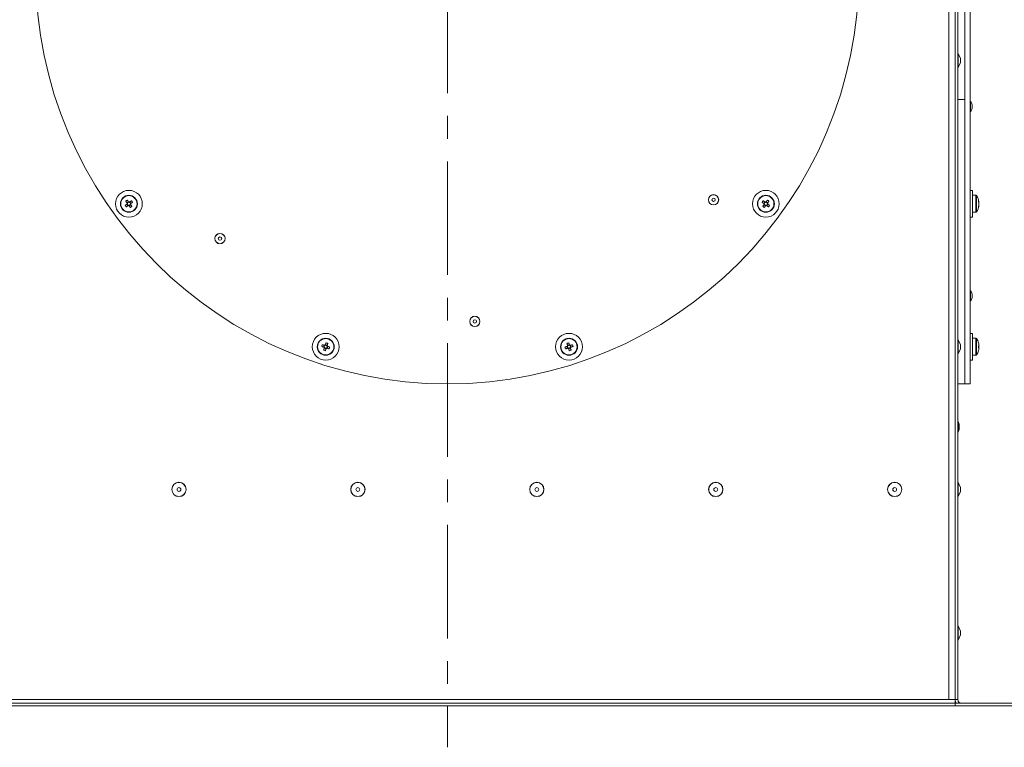
# Model space of a CAD drawing. Units: millimetres. Extents: x 0 to 841, y 0 to 594.
# Drawn here: x 118 to 173, y 200 to 241 of the extents above; entities that cross this region are included whole.
import ezdxf

# ---------------------------------------------------------------- set-up
doc = ezdxf.new("R2010")
doc.units = ezdxf.units.MM
doc.linetypes.add('CENTER', pattern=[10.16, 6.35, -1.27, 1.27, -1.27])
doc.styles.add('SLDTEXTSTYLE0', font='GOTHIC.TTF', dxfattribs={"width": 0.913})
doc.dimstyles.new('SLDDIMSTYLE0', dxfattribs={"dimtxt": 3.5, "dimasz": 3.302, "dimexe": 0, "dimexo": 0.0625, "dimgap": 0.875, "dimtad": 1, "dimdec": 0, "dimlfac": 10, "dimrnd": 1e-09, "dimzin": 12, "dimdsep": 46, "dimtxsty": 'SLDTEXTSTYLE0', "dimsah": 1, "dimcen": 0.09, "dimadec": 0, "dimazin": 3, "dimtfac": 1, "dimtdec": 0, "dimtofl": 0, "dimtmove": 0, "dimatfit": 3, "dimfxl": 1, "dimfrac": 2, "dimtolj": 1, "dimtzin": 12, "dimarcsym": 0})

# ---------------------------------------------------------------- blocks, each defined once
blk = doc.blocks.new('_D_7')
at = {"color": 7, "linetype": 'Continuous', "lineweight": 0, "true_color": 0xffffff}
for p, q in [((172.581, 360.826), (224.67, 360.826)), ((223.67, 202.456), (223.67, 360.826)), ((184.86, 202.456), (224.67, 202.456))]:
    blk.add_line(p, q, dxfattribs=at)
for points in [[(223.67, 360.826), (223.17, 357.524), (224.17, 357.524)], [(223.67, 202.456), (224.17, 205.758), (223.17, 205.758)]]:
    blk.add_solid(points, dxfattribs=at)
at = {"color": 7, "linetype": 'Continuous', "lineweight": 0, "true_color": 0xffffff, "insert": (219.199, 276.469), "char_height": 3.5, "attachment_point": 1, "rotation": 90, "style": 'SLDTEXTSTYLE0'}
blk.add_mtext('1584', dxfattribs=at)
blk = doc.blocks.new('SW_CENTERMARKSYMBOL_1')
at = {"color": 0, "linetype": 'CENTER', "lineweight": 0}
blk.add_line((0, -0.4), (0, -43.316), dxfattribs=at)

msp = doc.modelspace()

# ---------------------------------------------------------------- linework, layer by layer
at = {"color": 8, "linetype": 'Continuous', "lineweight": 15}
for p, q in [((169.710448, 202.806107), (169.710448, 270.901105)), ((170.229544, 238.136953), (170.229544, 238.92526)), ((170.927589, 235.685038), (170.927589, 236.252775)), ((171.221032, 230.999833), (171.221032, 230.049833)), ((171.258021, 230.980462), (171.258021, 230.069202)), ((170.927589, 225.096537), (170.927589, 225.664273)), ((170.229544, 222.136953), (170.229544, 222.925262)), ((171.221032, 223.007863), (171.221032, 222.057864)), ((171.258021, 222.988493), (171.258021, 222.077235)), ((170.228993, 217.75908), (170.228993, 218.353134)), ((170.229544, 214.161954), (170.229544, 214.950262)), ((170.229544, 206.136954), (170.229544, 206.925261))]:
    msp.add_line(p, q, dxfattribs=at)
at = {"color": 7, "linetype": 'Continuous', "lineweight": 15}
for p, q in [((170.060448, 270.901105), (170.060448, 202.806107)), ((170.210449, 270.901105), (170.210449, 202.806107)), ((170.610448, 266.456106), (170.610448, 220.456108)), ((170.910449, 266.456106), (170.910449, 220.456108)), ((170.610448, 262.0635), (170.610448, 236.348715)), ((170.360448, 238.638606), (170.229544, 238.92526)), ((170.229544, 238.136953), (170.360448, 238.423606)), ((170.360448, 238.638606), (170.360448, 238.423606)), ((170.210449, 236.348715), (170.610448, 236.348715)), ((170.610448, 236.348715), (170.610448, 220.456108)), ((171.010447, 236.063906), (171.010447, 235.873908)), ((171.030448, 231.274831), (170.910449, 231.274831)), ((171.030448, 231.274831), (171.030448, 229.774832)), ((123.870907, 230.634701), (123.787578, 230.574161)), ((123.996942, 230.540999), (123.936401, 230.624327)), ((159.434495, 230.624327), (159.373953, 230.540999)), ((159.583317, 230.574161), (159.499989, 230.634701)), ((171.221032, 230.999833), (171.030448, 230.999833)), ((171.393687, 230.61946), (171.393687, 230.628588)), ((171.393687, 230.567461), (171.393687, 230.594617)), ((171.393687, 230.536133), (171.393687, 230.567461)), ((123.777205, 230.508664), (123.837747, 230.425337)), ((123.85925, 230.440959), (123.862535, 230.443346)), ((123.903241, 230.414962), (123.98657, 230.475506)), ((123.972154, 230.52299), (123.97544, 230.525377)), ((159.384326, 230.475506), (159.467655, 230.414962)), ((159.533148, 230.425337), (159.59369, 230.508664)), ((159.572188, 230.524289), (159.568902, 230.526676)), ((171.030448, 230.049833), (171.221032, 230.049833)), ((171.393687, 230.536133), (171.393687, 230.482202)), ((171.393687, 230.482202), (171.393687, 230.455047)), ((171.393687, 230.430203), (171.393687, 230.421075)), ((170.910449, 229.774832), (171.030448, 229.774832)), ((171.010447, 225.475405), (171.010447, 225.285405)), ((170.360448, 222.638607), (170.229544, 222.925262)), ((171.030448, 223.282864), (170.910449, 223.282864)), ((171.030448, 223.282864), (171.030448, 223.139627)), ((171.030448, 223.282864), (171.030448, 221.782864)), ((171.221032, 223.007863), (171.030448, 223.007863)), ((134.809415, 222.612247), (134.777587, 222.514288)), ((134.807691, 222.455205), (134.90565, 222.423376)), ((134.966457, 222.610523), (134.868498, 222.642351)), ((134.913863, 222.448656), (134.915118, 222.452518)), ((134.956989, 222.581382), (134.958243, 222.585244)), ((134.964733, 222.453481), (134.996562, 222.551439)), ((148.374334, 222.551439), (148.406163, 222.453481)), ((148.502397, 222.642351), (148.404439, 222.610523)), ((148.465246, 222.423376), (148.563205, 222.455205)), ((148.511866, 222.613211), (148.510611, 222.617073)), ((148.593309, 222.514288), (148.561481, 222.612247)), ((170.229544, 222.136953), (170.360448, 222.423607)), ((170.360448, 222.638607), (170.360448, 222.423607)), ((171.393687, 222.584364), (171.368187, 222.584364)), ((171.368187, 222.481364), (171.393687, 222.481364)), ((171.393687, 222.627493), (171.393687, 222.636622)), ((171.393687, 222.622972), (171.393687, 222.584364)), ((171.393687, 222.575493), (171.393687, 222.521564)), ((171.393687, 222.490236), (171.393687, 222.521564)), ((171.393687, 222.481364), (171.393687, 222.442756)), ((171.393687, 222.438235), (171.393687, 222.429107)), ((170.910449, 221.782864), (171.030448, 221.782864)), ((171.030448, 222.057864), (171.221032, 222.057864)), ((170.210449, 220.456108), (170.610448, 220.456108)), ((170.610448, 220.456108), (170.910449, 220.456108)), ((170.290448, 218.156108), (170.290448, 217.956108)), ((170.360448, 214.663607), (170.229544, 214.950262)), ((170.360448, 214.663607), (170.360448, 214.448607)), ((170.229544, 214.161954), (170.360448, 214.448607)), ((170.360448, 206.638607), (170.229544, 206.925261)), ((170.229544, 206.136954), (170.360448, 206.423608)), ((170.360448, 206.638607), (170.360448, 206.423608)), ((170.060448, 202.606107), (113.310448, 202.606107)), ((169.710448, 202.806107), (113.660446, 202.806107)), ((170.060448, 202.806107), (169.710448, 202.806107)), ((170.060448, 202.606107), (170.060448, 202.806107)), ((170.210449, 202.806107), (170.060448, 202.806107)), ((170.060448, 202.456107), (170.060448, 202.606107)), ((174.060447, 202.606107), (170.060448, 202.606107)), ((170.060448, 202.456107), (113.310448, 202.456107)), ((174.060447, 202.456107), (170.060448, 202.456107))]:
    msp.add_line(p, q, dxfattribs=at)
at = {"color": 7, "linetype": 'Continuous', "lineweight": 15, "flags": 128}
for points in [[(123.716735, 230.671668), (123.72605, 230.658847), (123.735415, 230.645957), (123.744827, 230.633002), (123.754281, 230.619988), (123.763775, 230.606922), (123.773303, 230.593809), (123.78286, 230.580651), (123.792445, 230.567461)], [(123.875774, 230.628001), (123.866189, 230.641195), (123.85663, 230.65435), (123.847104, 230.667466), (123.83761, 230.680531), (123.828155, 230.693543), (123.818744, 230.706498), (123.809379, 230.719387), (123.800064, 230.732208)], [(124.033909, 230.695173), (124.021088, 230.685857), (124.008199, 230.676493), (123.995244, 230.667078), (123.982231, 230.657625), (123.969165, 230.648133), (123.956051, 230.638605), (123.942894, 230.629044), (123.929702, 230.61946)], [(123.990244, 230.536133), (124.003436, 230.545717), (124.016593, 230.555275), (124.029706, 230.564803), (124.042772, 230.574295), (124.055786, 230.583751), (124.068741, 230.593162), (124.08163, 230.602529), (124.094451, 230.611843)], [(159.276444, 230.611843), (159.289265, 230.602529), (159.302155, 230.593162), (159.31511, 230.583751), (159.328123, 230.574295), (159.34119, 230.564803), (159.354303, 230.555275), (159.367459, 230.545717), (159.380651, 230.536133)], [(159.441193, 230.61946), (159.428001, 230.629044), (159.414845, 230.638605), (159.401732, 230.648133), (159.388665, 230.657625), (159.375652, 230.667078), (159.362697, 230.676493), (159.349807, 230.685857), (159.336986, 230.695173)], [(159.570833, 230.732208), (159.561519, 230.719387), (159.552153, 230.706498), (159.54274, 230.693543), (159.533285, 230.680531), (159.523793, 230.667466), (159.514265, 230.65435), (159.504706, 230.641195), (159.495122, 230.628001)], [(159.578451, 230.567461), (159.588035, 230.580651), (159.597594, 230.593809), (159.607122, 230.606922), (159.616614, 230.619988), (159.626069, 230.633002), (159.635482, 230.645957), (159.644847, 230.658847), (159.654162, 230.671668)], [(123.783904, 230.513531), (123.770712, 230.503946), (123.757555, 230.494389), (123.744442, 230.484861), (123.731375, 230.475369), (123.718362, 230.465913), (123.705407, 230.456501), (123.692518, 230.447137), (123.679697, 230.437821)], [(123.740239, 230.354494), (123.75306, 230.363807), (123.765949, 230.373174), (123.778904, 230.382585), (123.791917, 230.392039), (123.804984, 230.401534), (123.818097, 230.411061), (123.831253, 230.420619), (123.844445, 230.430203)], [(123.898374, 230.421662), (123.907959, 230.408469), (123.917518, 230.395314), (123.927046, 230.382201), (123.936538, 230.369132), (123.945992, 230.356121), (123.955405, 230.343166), (123.964771, 230.330276), (123.974086, 230.317455)], [(124.057414, 230.377996), (124.048098, 230.390817), (124.038733, 230.403706), (124.029321, 230.416661), (124.019866, 230.429676), (124.010374, 230.442741), (124.000847, 230.455854), (123.991287, 230.469012), (123.981703, 230.482202)], [(159.389193, 230.482202), (159.379608, 230.469012), (159.370051, 230.455854), (159.360523, 230.442741), (159.351029, 230.429676), (159.341574, 230.416661), (159.332163, 230.403706), (159.322797, 230.390817), (159.313483, 230.377996)], [(159.396812, 230.317455), (159.406126, 230.330276), (159.415492, 230.343166), (159.424903, 230.356121), (159.434358, 230.369132), (159.443852, 230.382201), (159.453379, 230.395314), (159.462937, 230.408469), (159.472521, 230.421662)], [(159.52645, 230.430203), (159.539642, 230.420619), (159.552798, 230.411061), (159.565913, 230.401534), (159.578978, 230.392039), (159.591991, 230.382585), (159.604946, 230.373174), (159.617836, 230.363807), (159.630657, 230.354494)], [(159.691199, 230.437821), (159.678378, 230.447137), (159.665488, 230.456501), (159.652533, 230.465913), (159.63952, 230.475369), (159.626455, 230.484861), (159.61334, 230.494389), (159.600184, 230.503946), (159.586992, 230.513531)], [(134.662959, 222.551533), (134.678031, 222.546637), (134.693184, 222.541712), (134.708413, 222.536765), (134.723711, 222.531794), (134.739071, 222.526803), (134.754487, 222.521794), (134.769953, 222.516769), (134.785461, 222.511729)], [(134.81729, 222.609688), (134.801782, 222.614728), (134.786316, 222.619752), (134.7709, 222.624762), (134.755539, 222.629752), (134.740242, 222.634723), (134.725013, 222.639671), (134.709859, 222.644596), (134.694787, 222.649492)], [(134.810249, 222.46308), (134.805211, 222.447572), (134.800185, 222.432106), (134.795176, 222.41669), (134.790186, 222.40133), (134.785215, 222.386032), (134.780267, 222.370803), (134.775343, 222.355649), (134.770446, 222.340578)], [(134.905744, 222.75698), (134.900846, 222.741908), (134.895922, 222.726755), (134.890974, 222.711526), (134.886004, 222.696228), (134.881013, 222.680868), (134.876004, 222.665451), (134.870978, 222.649985), (134.86594, 222.634476)], [(134.868405, 222.308749), (134.873302, 222.32382), (134.878226, 222.338974), (134.883173, 222.354203), (134.888145, 222.369501), (134.893135, 222.384861), (134.898144, 222.400278), (134.903169, 222.415743), (134.908208, 222.431251)], [(134.956858, 222.456039), (134.972367, 222.451001), (134.987832, 222.445975), (135.003249, 222.440967), (135.018609, 222.435976), (135.033906, 222.431005), (135.049135, 222.426057), (135.064289, 222.421133), (135.079361, 222.416237)], [(134.963898, 222.602647), (134.968937, 222.618156), (134.973963, 222.633622), (134.978972, 222.649039), (134.983963, 222.664399), (134.988933, 222.679697), (134.993881, 222.694926), (134.998805, 222.710079), (135.003702, 222.725151)], [(135.11119, 222.514195), (135.096118, 222.519092), (135.080964, 222.524015), (135.065735, 222.528964), (135.050438, 222.533935), (135.035077, 222.538925), (135.019661, 222.543934), (135.004196, 222.54896), (134.988686, 222.553998)], [(148.382209, 222.553998), (148.366701, 222.54896), (148.351235, 222.543934), (148.335819, 222.538925), (148.320458, 222.533935), (148.30516, 222.528964), (148.289932, 222.524015), (148.274778, 222.519092), (148.259706, 222.514195)], [(148.291535, 222.416237), (148.306607, 222.421133), (148.32176, 222.426057), (148.336989, 222.431005), (148.352287, 222.435976), (148.367647, 222.440967), (148.383064, 222.445975), (148.398529, 222.451001), (148.414038, 222.456039)], [(148.367194, 222.725151), (148.372091, 222.710079), (148.377014, 222.694926), (148.381963, 222.679697), (148.386933, 222.664399), (148.391924, 222.649039), (148.396933, 222.633622), (148.401958, 222.618156), (148.406997, 222.602647)], [(148.462687, 222.431251), (148.467726, 222.415743), (148.472752, 222.400278), (148.477761, 222.384861), (148.482751, 222.369501), (148.487722, 222.354203), (148.49267, 222.338974), (148.497594, 222.32382), (148.502491, 222.308749)], [(148.504956, 222.634476), (148.499917, 222.649985), (148.494892, 222.665451), (148.489883, 222.680868), (148.484892, 222.696228), (148.479922, 222.711526), (148.474973, 222.726755), (148.47005, 222.741908), (148.465153, 222.75698)], [(148.676108, 222.649492), (148.661037, 222.644596), (148.645883, 222.639671), (148.630654, 222.634723), (148.615356, 222.629752), (148.599996, 222.624762), (148.58458, 222.619752), (148.569114, 222.614728), (148.553606, 222.609688)], [(148.60045, 222.340578), (148.595553, 222.355649), (148.590629, 222.370803), (148.585681, 222.386032), (148.58071, 222.40133), (148.575719, 222.41669), (148.57071, 222.432106), (148.565685, 222.447572), (148.560646, 222.46308)], [(148.585434, 222.511729), (148.600943, 222.516769), (148.616409, 222.521794), (148.631825, 222.526803), (148.647185, 222.531794), (148.662483, 222.536765), (148.677712, 222.541712), (148.692865, 222.546637), (148.707937, 222.551533)], [(171.368187, 222.75178), (171.368848, 222.752109), (171.369321, 222.752344), (171.369604, 222.752486), (171.369698, 222.752532)]]:
    msp.add_lwpolyline(points, dxfattribs=at)
at = {"color": 7, "linetype": 'Continuous', "lineweight": 15}
for centre, radius in [((141.685448, 243.456107), 23), ((123.887074, 230.524832), 0.75), ((159.483822, 230.524832), 0.75), ((123.887074, 230.524832), 0.475), ((123.887074, 230.524832), 0.455629), ((156.562791, 230.749656), 0.286869), ((156.562791, 230.749656), 0.283868), ((156.562791, 230.749656), 0.095), ((159.483822, 230.524832), 0.475), ((159.483822, 230.524832), 0.455629), ((128.978997, 228.578765), 0.286869), ((128.978997, 228.578765), 0.283868), ((128.978997, 228.578765), 0.095), ((143.2205, 223.95142), 0.286869), ((143.2205, 223.95142), 0.283868), ((143.2205, 223.95142), 0.095), ((134.887074, 222.532864), 0.75), ((134.887074, 222.532864), 0.475), ((134.887074, 222.532864), 0.455629), ((148.483822, 222.532864), 0.75), ((148.483822, 222.532864), 0.475), ((148.483822, 222.532864), 0.455629), ((126.685448, 214.556107), 0.4), ((126.685448, 214.556107), 0.394154), ((126.685448, 214.556107), 0.1075), ((136.685448, 214.556107), 0.4), ((136.685448, 214.556107), 0.394154), ((136.685448, 214.556107), 0.1075), ((146.685448, 214.556107), 0.4), ((146.685448, 214.556107), 0.394154), ((146.685448, 214.556107), 0.1075), ((156.685448, 214.556107), 0.4), ((156.685448, 214.556107), 0.394154), ((156.685448, 214.556107), 0.1075), ((166.685448, 214.556107), 0.4), ((166.685448, 214.556107), 0.394154), ((166.685448, 214.556107), 0.1075)]:
    msp.add_circle(centre, radius, dxfattribs=at)
for centre, radius, start, end in [((170.220448, 238.921107), 0.01, 24.544316, 180), ((170.220448, 238.141107), 0.01, 180, 335.455684), ((170.920448, 236.245775), 0.01, 44.4228983, 180), ((170.719573, 236.048906), 0.291262, 2.9520449, 44.4228983), ((170.920448, 235.692037), 0.01, 180, 315.5771017), ((170.719573, 235.888906), 0.291262, 315.5771017, 357.0479551), ((124.790897, 229.280793), 1.757372, 124.320053, 127.6786263), ((123.887074, 230.524832), 0.103787, 155.7494216, 186.2505784), ((123.887074, 230.524832), 0.0851, 88.7588962, 163.2411038), ((123.887074, 230.524832), 0.103787, 65.7494216, 96.2505784), ((123.887074, 230.524832), 0.0851, 73.2411038, 88.7588962), ((123.887074, 230.524832), 0.0851, 358.7588962, 73.2411038), ((122.641569, 229.619938), 1.759187, 34.3219355, 37.6771106), ((160.731088, 229.618658), 1.761364, 142.3249634, 145.6759905), ((159.483822, 230.524832), 0.0851, 106.7588962, 181.2411038), ((159.483822, 230.524832), 0.103787, 83.7494216, 114.2505784), ((159.483822, 230.524832), 0.0851, 91.2411038, 106.7588962), ((159.483822, 230.524832), 0.0851, 16.7588962, 91.2411038), ((158.578533, 229.278773), 1.759868, 52.3237556, 55.6775651), ((159.483822, 230.524832), 0.103787, 353.7494216, 24.2505784), ((171.221032, 230.954832), 0.045, 34.7179055, 90), ((170.600448, 230.524832), 0.8, 7.4542197, 34.7179055), ((171.092722, 230.560245), 0.306735, 11.1308749, 26.0965647), ((170.794802, 230.653508), 0.574896, 355.8438927, 4.1561073), ((171.092684, 230.476899), 0.306776, 11.1328378, 26.0959662), ((170.865963, 230.493255), 0.532916, 8.0042056, 14.0679584), ((125.13372, 231.430593), 1.760619, 214.3243141, 217.6766809), ((123.887074, 230.524832), 0.0851, 178.7588962, 253.2411038), ((123.887074, 230.524832), 0.0851, 163.2411038, 178.7588962), ((123.887074, 230.524832), 0.103787, 245.7494216, 276.2505784), ((123.887074, 230.524832), 0.0851, 253.2411038, 268.7588962), ((123.887074, 230.524832), 0.0851, 268.7588962, 343.2411038), ((123.887074, 230.524832), 0.0851, 343.2411038, 358.7588962), ((122.980679, 231.772412), 1.761748, 304.3242254, 307.6744539), ((123.887074, 230.524832), 0.103787, 335.7494216, 6.2505784), ((160.389293, 231.77114), 1.760176, 232.3240492, 235.6772715), ((159.483822, 230.524832), 0.103787, 173.7494216, 204.2505784), ((159.483822, 230.524832), 0.0851, 181.2411038, 196.7588962), ((159.483822, 230.524832), 0.0851, 196.7588962, 271.2411038), ((159.483822, 230.524832), 0.103787, 263.7494216, 294.2505784), ((159.483822, 230.524832), 0.0851, 271.2411038, 286.7588962), ((159.483822, 230.524832), 0.0851, 286.7588962, 1.2411038), ((159.483822, 230.524832), 0.0851, 1.2411038, 16.7588962), ((158.238937, 231.429313), 1.758443, 322.3212438, 325.6777613), ((171.221032, 230.094832), 0.045, 270, 325.2820945), ((170.600448, 230.524832), 0.8, 325.2820945, 352.5457803), ((170.860316, 230.5575), 0.53866, 340.5343301, 351.9645127), ((170.860362, 230.496948), 0.538613, 340.5338279, 351.9650149), ((171.065922, 230.347725), 0.303777, 354.2812053, 5.7187947), ((170.920448, 225.657273), 0.01, 44.4228983, 180), ((170.719573, 225.460404), 0.291262, 2.9520449, 44.4228983), ((170.920448, 225.103536), 0.01, 180, 315.5771017), ((170.719573, 225.300404), 0.291262, 315.5771017, 357.0479551), ((170.220448, 222.921107), 0.01, 24.544316, 180), ((171.221032, 222.962864), 0.045, 34.7179055, 90), ((170.600448, 222.532864), 0.8, 15.9373332, 34.7179055), ((136.352781, 222.056637), 1.760801, 160.3242874, 163.6763368), ((135.363155, 223.998081), 1.76029, 250.3234026, 253.6764332), ((134.887074, 222.532864), 0.103787, 191.7494216, 222.2505784), ((134.887074, 222.532864), 0.0851, 124.7588962, 199.2411038), ((134.887074, 222.532864), 0.0851, 199.2411038, 214.7588962), ((134.887074, 222.532864), 0.0851, 214.7588962, 289.2411038), ((134.887074, 222.532864), 0.103787, 101.7494216, 132.2505784), ((134.887074, 222.532864), 0.0851, 109.2411038, 124.7588962), ((134.887074, 222.532864), 0.0851, 34.7588962, 109.2411038), ((134.410066, 221.064794), 1.76329, 70.3262559, 73.67358), ((134.887074, 222.532864), 0.103787, 281.7494216, 312.2505784), ((134.887074, 222.532864), 0.0851, 289.2411038, 304.7588962), ((134.887074, 222.532864), 0.0851, 304.7588962, 19.2411038), ((134.887074, 222.532864), 0.0851, 19.2411038, 34.7588962), ((134.887074, 222.532864), 0.103787, 11.7494216, 42.2505784), ((133.421578, 223.009036), 1.760583, 340.3236823, 343.6761535), ((149.949057, 223.008951), 1.760309, 196.3235853, 199.6765788), ((148.960745, 221.065053), 1.763017, 106.3261612, 109.6740029), ((148.483822, 222.532864), 0.103787, 137.7494216, 168.2505784), ((148.483822, 222.532864), 0.0851, 160.7588962, 235.2411038), ((148.483822, 222.532864), 0.0851, 145.2411038, 160.7588962), ((148.483822, 222.532864), 0.0851, 70.7588962, 145.2411038), ((148.483822, 222.532864), 0.103787, 227.7494216, 258.2505784), ((148.483822, 222.532864), 0.0851, 235.2411038, 250.7588962), ((148.483822, 222.532864), 0.0851, 250.7588962, 325.2411038), ((148.007675, 223.998285), 1.760504, 286.3237708, 289.6763933), ((148.483822, 222.532864), 0.103787, 47.7494216, 78.2505784), ((148.483822, 222.532864), 0.0851, 55.2411038, 70.7588962), ((148.483822, 222.532864), 0.0851, 340.7588962, 55.2411038), ((148.483822, 222.532864), 0.0851, 325.2411038, 340.7588962), ((148.483822, 222.532864), 0.103787, 317.7494216, 348.2505784), ((147.018353, 222.056705), 1.760554, 16.3237204, 19.6762467), ((170.600448, 222.532864), 0.8, 325.2820945, 344.0626668), ((170.600448, 222.532864), 0.798341, 6.4807647, 15.9151254), ((170.491759, 222.532864), 0.87794, 356.637103, 3.362897), ((170.600448, 222.532864), 0.798341, 344.0848746, 353.5192353), ((171.242913, 222.061016), 0.282257, 63.3087784, 63.6515625), ((170.600448, 222.532864), 0.8, 7.4542197, 15.9373332), ((170.600448, 222.532864), 0.8, 344.0626668, 352.5457803), ((170.866982, 222.562024), 0.53188, 7.9986609, 14.0740829), ((171.103497, 222.577914), 0.295611, 340.9365987, 349.0108312), ((170.220448, 222.141107), 0.01, 180, 335.455684), ((171.221032, 222.102864), 0.045, 270, 325.2820945), ((170.220448, 218.34794), 0.01, 31.2935208, 180), ((169.863729, 218.131107), 0.42745, 3.3529321, 31.2935208), ((169.863729, 217.981107), 0.42745, 328.7064792, 356.6470679), ((170.220448, 217.764274), 0.01, 180, 328.7064792), ((170.220448, 214.946107), 0.01, 24.544316, 180), ((170.220448, 214.166107), 0.01, 180, 335.455684), ((170.220448, 206.921107), 0.01, 24.544316, 180), ((170.220448, 206.141107), 0.01, 180, 335.455684), ((170.410448, 202.806107), 0.35, 180, 214.8499046), ((170.410448, 202.806107), 0.2, 180, 270)]:
    msp.add_arc(centre, radius, start, end, dxfattribs=at)
for points, knots in [([(123.792445, 230.567461), (123.792939, 230.566781), (123.796427, 230.561978), (123.800755, 230.556016), (123.80479, 230.550469), (123.805589, 230.549371)], [0, 0, 0, 0, 0.116754002, 0.825092926, 1, 1, 1, 1]), ([(123.888918, 230.609911), (123.888119, 230.611011), (123.884084, 230.616564), (123.879756, 230.622518), (123.876267, 230.627322), (123.875774, 230.628001)], [0, 0, 0, 0, 0.174907847, 0.883246002, 1, 1, 1, 1]), ([(123.929702, 230.61946), (123.929023, 230.618967), (123.924219, 230.615482), (123.918261, 230.611147), (123.912711, 230.607116), (123.911612, 230.606317)], [0, 0, 0, 0, 0.116753769, 0.825092775, 1, 1, 1, 1]), ([(159.459283, 230.606317), (159.458184, 230.607116), (159.452634, 230.611147), (159.446677, 230.615482), (159.441873, 230.618967), (159.441193, 230.61946)], [0, 0, 0, 0, 0.174907225, 0.883246231, 1, 1, 1, 1]), ([(159.495122, 230.628001), (159.494628, 230.627322), (159.49114, 230.622518), (159.486809, 230.616564), (159.482778, 230.611011), (159.481979, 230.609911)], [0, 0, 0, 0, 0.116754031, 0.825092387, 1, 1, 1, 1]), ([(159.565308, 230.549371), (159.566106, 230.550469), (159.570138, 230.556016), (159.574468, 230.561978), (159.577957, 230.566781), (159.578451, 230.567461)], [0, 0, 0, 0, 0.174906841, 0.883245965, 1, 1, 1, 1]), ([(123.801994, 230.526676), (123.800895, 230.525878), (123.795345, 230.521846), (123.789387, 230.517517), (123.784583, 230.514025), (123.783904, 230.513531)], [0, 0, 0, 0, 0.174907133, 0.883245766, 1, 1, 1, 1]), ([(123.885231, 230.439752), (123.88603, 230.438652), (123.890062, 230.4331), (123.894392, 230.427146), (123.897881, 230.422342), (123.898374, 230.421662)], [0, 0, 0, 0, 0.174907613, 0.883245969, 1, 1, 1, 1]), ([(123.981703, 230.482202), (123.981209, 230.482882), (123.977721, 230.487686), (123.973391, 230.493647), (123.969359, 230.499194), (123.96856, 230.500292)], [0, 0, 0, 0, 0.116754035, 0.825093159, 1, 1, 1, 1]), ([(159.380651, 230.536133), (159.381331, 230.535639), (159.386135, 230.532146), (159.392093, 230.527821), (159.397642, 230.523788), (159.398741, 230.52299)], [0, 0, 0, 0, 0.1167542973, 0.8250927717, 1, 1, 1, 1]), ([(159.402337, 230.500292), (159.401538, 230.499194), (159.397507, 230.493647), (159.393175, 230.487686), (159.389686, 230.482882), (159.389193, 230.482202)], [0, 0, 0, 0, 0.174906793, 0.883245997, 1, 1, 1, 1]), ([(159.472521, 230.421662), (159.473015, 230.422342), (159.476504, 230.427146), (159.480835, 230.4331), (159.484867, 230.438652), (159.485666, 230.439752)], [0, 0, 0, 0, 0.116754, 0.825092434, 1, 1, 1, 1]), ([(159.50836, 230.443346), (159.509459, 230.442548), (159.515009, 230.438516), (159.520967, 230.434181), (159.52577, 230.430696), (159.52645, 230.430203)], [0, 0, 0, 0, 0.174907225, 0.883246231, 1, 1, 1, 1]), ([(134.785461, 222.511729), (134.78626, 222.51147), (134.791905, 222.509636), (134.798912, 222.507358), (134.805436, 222.505239), (134.806728, 222.50482)], [0, 0, 0, 0, 0.1167538518, 0.8250928764, 1, 1, 1, 1]), ([(134.817159, 222.484347), (134.816739, 222.483055), (134.81462, 222.476532), (134.812343, 222.469524), (134.810509, 222.463879), (134.810249, 222.46308)], [0, 0, 0, 0, 0.174907085, 0.883246174, 1, 1, 1, 1]), ([(134.838556, 222.602778), (134.837265, 222.603198), (134.830741, 222.605317), (134.823734, 222.607595), (134.818089, 222.609429), (134.81729, 222.609688)], [0, 0, 0, 0, 0.1749071236, 0.8832461482, 1, 1, 1, 1]), ([(134.86594, 222.634476), (134.86568, 222.633677), (134.863846, 222.628032), (134.861569, 222.621026), (134.85945, 222.614503), (134.85903, 222.613211)], [0, 0, 0, 0, 0.116753877, 0.825092838, 1, 1, 1, 1]), ([(134.935591, 222.462949), (134.936883, 222.462529), (134.943408, 222.46041), (134.950414, 222.458132), (134.956059, 222.456299), (134.956858, 222.456039)], [0, 0, 0, 0, 0.174907351, 0.883246149, 1, 1, 1, 1]), ([(134.988686, 222.553998), (134.987888, 222.554257), (134.982243, 222.556091), (134.975237, 222.558369), (134.968712, 222.560488), (134.96742, 222.560908)], [0, 0, 0, 0, 0.116753851, 0.825092649, 1, 1, 1, 1]), ([(148.403475, 222.560908), (148.402183, 222.560488), (148.39566, 222.558369), (148.388653, 222.556091), (148.383008, 222.554257), (148.382209, 222.553998)], [0, 0, 0, 0, 0.17490718, 0.883246148, 1, 1, 1, 1]), ([(148.406997, 222.602647), (148.407257, 222.601848), (148.409091, 222.596203), (148.411368, 222.589197), (148.413487, 222.582674), (148.413907, 222.581382)], [0, 0, 0, 0, 0.116753892, 0.825092804, 1, 1, 1, 1]), ([(148.414038, 222.456039), (148.414837, 222.456299), (148.420482, 222.458132), (148.427488, 222.46041), (148.434012, 222.462529), (148.435304, 222.462949)], [0, 0, 0, 0, 0.116753845, 0.825092772, 1, 1, 1, 1]), ([(148.455778, 222.452518), (148.456197, 222.451226), (148.458317, 222.444703), (148.460594, 222.437695), (148.462428, 222.43205), (148.462687, 222.431251)], [0, 0, 0, 0, 0.174907119, 0.883246159, 1, 1, 1, 1]), ([(148.553606, 222.609688), (148.552807, 222.609429), (148.547162, 222.607595), (148.540155, 222.605317), (148.533631, 222.603198), (148.532339, 222.602778)], [0, 0, 0, 0, 0.116753798, 0.825092763, 1, 1, 1, 1]), ([(148.560646, 222.46308), (148.560387, 222.463879), (148.558553, 222.469524), (148.556276, 222.476532), (148.554156, 222.483055), (148.553736, 222.484347)], [0, 0, 0, 0, 0.116753826, 0.825092878, 1, 1, 1, 1]), ([(148.564168, 222.50482), (148.56546, 222.505239), (148.571984, 222.507358), (148.578991, 222.509636), (148.584636, 222.51147), (148.585434, 222.511729)], [0, 0, 0, 0, 0.174907228, 0.883246155, 1, 1, 1, 1])]:
    msp.add_open_spline(points, degree=3, knots=knots, dxfattribs=at)

# ---------------------------------------------------------------- block references
at = {"color": 7, "linetype": 'Continuous', "lineweight": 0, "true_color": 0xffffff}
msp.add_blockref('SW_CENTERMARKSYMBOL_1', (141.685448, 243.456107), dxfattribs=at)

# ---------------------------------------------------------------- dimensions: what is measured, and where the dimension line sits
dim = msp.add_linear_dim(base=(223.669984, 360.826288), p1=(184.860448, 202.456107), p2=(172.580925, 360.826288), angle=90, dimstyle='SLDDIMSTYLE0', dxfattribs=at)
dim.commit()
dim.dimension.update_dxf_attribs({"geometry": '_D_7', "text_midpoint": (223.669984, 281.641198), "dimtype": 160})

doc.saveas('drawing.dxf')
